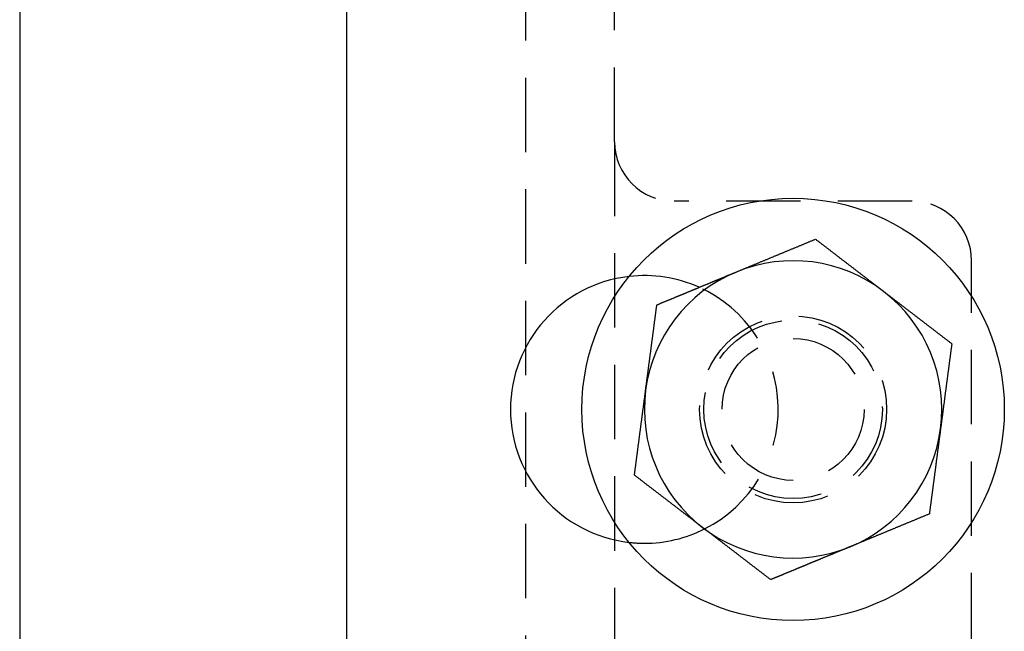
# Model space of a CAD drawing. Extents: x 0 to 1210, y -560 to 176.
# Drawn here: x 65 to 98, y -472 to -452 of the extents above; entities that cross this region are included whole.
import ezdxf

# ---------------------------------------------------------------- set-up
doc = ezdxf.new("R2010")
doc.units = 0
doc.header["$LTSCALE"] = 10
doc.linetypes.add('VERDECKT', pattern=[0.375, 0.25, -0.125])
doc.layers.get('0').update_dxf_attribs({"linetype": 'CONTINUOUS'})
doc.layers.add('STEMPEL', color=3, linetype='CONTINUOUS')

# ---------------------------------------------------------------- blocks, each defined once
blk = doc.blocks.new('A$C690377A0')
at = {"color": 3, "linetype": 'CONTINUOUS'}
for p, q in [((76, -139), (76, 139)), ((65, 125), (65, -125))]:
    blk.add_line(p, q, dxfattribs=at)
at = {"color": 1, "linetype": 'VERDECKT'}
for p, q in [((82, 124.9), (82, -124.9)), ((85, -106), (85, 106)), ((85, -106), (85, -124.9)), ((95, -108), (87, -108)), ((97, -123), (97, -110))]:
    blk.add_line(p, q, dxfattribs=at)
at = {"color": 3}
for points in [[(89.0866, -110.381, 0), (89.1076, -110.372, 0), (89.1287, -110.363, 0), (89.1497, -110.354, 0), (89.1708, -110.346, 0), (89.1918, -110.337, 0), (89.2128, -110.328, 0), (89.2339, -110.32, 0), (89.2549, -110.311, 0), (89.2759, -110.302, 0), (89.297, -110.293, 0), (89.318, -110.285, 0), (89.3391, -110.276, 0), (89.3601, -110.267, 0), (89.3811, -110.259, 0), (89.4022, -110.25, 0), (89.4232, -110.241, 0), (89.4442, -110.232, 0), (89.4653, -110.224, 0), (89.4863, -110.215, 0), (89.5073, -110.206, 0), (89.5283, -110.198, 0), (89.5494, -110.189, 0), (89.5704, -110.18, 0), (89.5914, -110.171, 0), (89.6124, -110.163, 0), (89.6335, -110.154, 0), (89.6545, -110.145, 0), (89.6755, -110.137, 0), (89.6965, -110.128, 0), (89.7176, -110.119, 0), (89.7386, -110.111, 0), (89.7596, -110.102, 0), (89.7806, -110.093, 0), (89.8016, -110.084, 0), (89.8227, -110.076, 0), (89.8437, -110.067, 0), (89.8647, -110.058, 0), (89.8857, -110.05, 0), (89.9067, -110.041, 0), (89.9277, -110.032, 0), (89.9488, -110.023, 0), (89.9698, -110.015, 0), (89.9908, -110.006, 0), (90.0118, -109.997, 0), (90.0328, -109.989, 0), (90.0538, -109.98, 0), (90.0748, -109.971, 0), (90.0958, -109.963, 0), (90.1168, -109.954, 0), (90.1379, -109.945, 0), (90.1589, -109.936, 0), (90.1799, -109.928, 0), (90.2009, -109.919, 0), (90.2219, -109.91, 0), (90.2429, -109.902, 0), (90.2639, -109.893, 0), (90.2849, -109.884, 0), (90.3059, -109.876, 0), (90.3269, -109.867, 0), (90.3479, -109.858, 0), (90.3689, -109.849, 0), (90.3899, -109.841, 0), (90.4109, -109.832, 0), (90.4319, -109.823, 0), (90.4529, -109.815, 0), (90.4739, -109.806, 0), (90.4949, -109.797, 0), (90.5159, -109.789, 0), (90.5369, -109.78, 0), (90.5579, -109.771, 0), (90.5789, -109.762, 0), (90.5999, -109.754, 0), (90.6209, -109.745, 0), (90.6418, -109.736, 0), (90.6628, -109.728, 0), (90.6838, -109.719, 0), (90.7048, -109.71, 0), (90.7258, -109.702, 0), (90.7468, -109.693, 0), (90.7678, -109.684, 0), (90.7888, -109.676, 0), (90.8098, -109.667, 0), (90.8307, -109.658, 0), (90.8517, -109.649, 0), (90.8727, -109.641, 0), (90.8937, -109.632, 0), (90.9147, -109.623, 0), (90.9357, -109.615, 0), (90.9567, -109.606, 0), (90.9776, -109.597, 0), (90.9986, -109.589, 0), (91.0196, -109.58, 0), (91.0406, -109.571, 0), (91.0616, -109.563, 0), (91.0825, -109.554, 0), (91.1035, -109.545, 0), (91.1245, -109.536, 0), (91.1455, -109.528, 0), (91.1665, -109.519, 0), (91.1874, -109.51, 0), (91.2084, -109.502, 0), (91.2294, -109.493, 0), (91.2504, -109.484, 0), (91.2713, -109.476, 0), (91.2923, -109.467, 0), (91.3133, -109.458, 0), (91.3343, -109.45, 0), (91.3552, -109.441, 0), (91.3762, -109.432, 0), (91.3972, -109.424, 0), (91.4181, -109.415, 0), (91.4391, -109.406, 0), (91.4601, -109.397, 0), (91.481, -109.389, 0), (91.502, -109.38, 0), (91.523, -109.371, 0), (91.5439, -109.363, 0), (91.5649, -109.354, 0), (91.5859, -109.345, 0), (91.6068, -109.337, 0), (91.6278, -109.328, 0), (91.6488, -109.319, 0), (91.6697, -109.311, 0), (91.6907, -109.302, 0), (91.7117, -109.293, 0), (91.7326, -109.285, 0), (91.7536, -109.276, 0)], [(91.7536, -109.276, 0), (91.7716, -109.29, 0), (91.7897, -109.304, 0), (91.8077, -109.317, 0), (91.8257, -109.331, 0), (91.8438, -109.345, 0), (91.8618, -109.359, 0), (91.8798, -109.373, 0), (91.8979, -109.387, 0), (91.9159, -109.4, 0), (91.9339, -109.414, 0), (91.952, -109.428, 0), (91.97, -109.442, 0), (91.988, -109.456, 0), (92.0061, -109.47, 0), (92.0241, -109.483, 0), (92.0421, -109.497, 0), (92.0602, -109.511, 0), (92.0782, -109.525, 0), (92.0962, -109.539, 0), (92.1143, -109.553, 0), (92.1323, -109.566, 0), (92.1503, -109.58, 0), (92.1684, -109.594, 0), (92.1864, -109.608, 0), (92.2044, -109.622, 0), (92.2225, -109.636, 0), (92.2405, -109.649, 0), (92.2585, -109.663, 0), (92.2766, -109.677, 0), (92.2946, -109.691, 0), (92.3126, -109.705, 0), (92.3307, -109.719, 0), (92.3487, -109.733, 0), (92.3667, -109.746, 0), (92.3848, -109.76, 0), (92.4028, -109.774, 0), (92.4208, -109.788, 0), (92.4389, -109.802, 0), (92.4569, -109.816, 0), (92.4749, -109.829, 0), (92.493, -109.843, 0), (92.511, -109.857, 0), (92.529, -109.871, 0), (92.5471, -109.885, 0), (92.5651, -109.899, 0), (92.5831, -109.912, 0), (92.6012, -109.926, 0), (92.6192, -109.94, 0), (92.6372, -109.954, 0), (92.6553, -109.968, 0), (92.6733, -109.982, 0), (92.6913, -109.995, 0), (92.7094, -110.009, 0), (92.7274, -110.023, 0), (92.7454, -110.037, 0), (92.7635, -110.051, 0), (92.7815, -110.065, 0), (92.7995, -110.078, 0), (92.8176, -110.092, 0), (92.8356, -110.106, 0), (92.8536, -110.12, 0), (92.8717, -110.134, 0), (92.8897, -110.148, 0), (92.9077, -110.161, 0), (92.9257, -110.175, 0), (92.9438, -110.189, 0), (92.9618, -110.203, 0), (92.9798, -110.217, 0), (92.9979, -110.231, 0), (93.0159, -110.245, 0), (93.0339, -110.258, 0), (93.052, -110.272, 0), (93.07, -110.286, 0), (93.088, -110.3, 0), (93.1061, -110.314, 0), (93.1241, -110.328, 0), (93.1421, -110.341, 0), (93.1602, -110.355, 0), (93.1782, -110.369, 0), (93.1962, -110.383, 0), (93.2143, -110.397, 0), (93.2323, -110.411, 0), (93.2503, -110.424, 0), (93.2684, -110.438, 0), (93.2864, -110.452, 0), (93.3044, -110.466, 0), (93.3225, -110.48, 0), (93.3405, -110.494, 0), (93.3585, -110.507, 0), (93.3766, -110.521, 0), (93.3946, -110.535, 0), (93.4126, -110.549, 0), (93.4307, -110.563, 0), (93.4487, -110.577, 0), (93.4667, -110.59, 0), (93.4848, -110.604, 0), (93.5028, -110.618, 0), (93.5208, -110.632, 0), (93.5389, -110.646, 0), (93.5569, -110.66, 0), (93.5749, -110.673, 0), (93.593, -110.687, 0), (93.611, -110.701, 0), (93.629, -110.715, 0), (93.6471, -110.729, 0), (93.6651, -110.743, 0), (93.6831, -110.756, 0), (93.7012, -110.77, 0), (93.7192, -110.784, 0), (93.7372, -110.798, 0), (93.7553, -110.812, 0), (93.7733, -110.826, 0), (93.7913, -110.84, 0), (93.8094, -110.853, 0), (93.8274, -110.867, 0), (93.8454, -110.881, 0), (93.8635, -110.895, 0), (93.8815, -110.909, 0), (93.8995, -110.923, 0), (93.9176, -110.936, 0), (93.9356, -110.95, 0), (93.9536, -110.964, 0), (93.9717, -110.978, 0), (93.9897, -110.992, 0), (94.0077, -111.006, 0), (94.0258, -111.019, 0), (94.0438, -111.033, 0)], [(86.4196, -111.485, 0), (86.4335, -111.48, 0), (86.4474, -111.474, 0), (86.4613, -111.468, 0), (86.4753, -111.462, 0), (86.4892, -111.456, 0), (86.5031, -111.451, 0), (86.5171, -111.445, 0), (86.531, -111.439, 0), (86.5449, -111.433, 0), (86.5589, -111.428, 0), (86.5728, -111.422, 0), (86.5867, -111.416, 0), (86.6007, -111.41, 0), (86.6146, -111.405, 0), (86.6286, -111.399, 0), (86.6425, -111.393, 0), (86.6565, -111.387, 0), (86.6704, -111.381, 0), (86.6844, -111.376, 0), (86.6983, -111.37, 0), (86.7123, -111.364, 0), (86.7262, -111.358, 0), (86.7402, -111.353, 0), (86.7541, -111.347, 0), (86.7681, -111.341, 0), (86.782, -111.335, 0), (86.796, -111.329, 0), (86.81, -111.324, 0), (86.8239, -111.318, 0), (86.8379, -111.312, 0), (86.8518, -111.306, 0), (86.8658, -111.3, 0), (86.8798, -111.295, 0), (86.8937, -111.289, 0), (86.9077, -111.283, 0), (86.9217, -111.277, 0), (86.9356, -111.272, 0), (86.9496, -111.266, 0), (86.9636, -111.26, 0), (86.9776, -111.254, 0), (86.9915, -111.248, 0), (87.0055, -111.243, 0), (87.0195, -111.237, 0), (87.0334, -111.231, 0), (87.0474, -111.225, 0), (87.0614, -111.219, 0), (87.0754, -111.214, 0), (87.0894, -111.208, 0), (87.1033, -111.202, 0), (87.1173, -111.196, 0), (87.1313, -111.191, 0), (87.1453, -111.185, 0), (87.1592, -111.179, 0), (87.1732, -111.173, 0), (87.1872, -111.167, 0), (87.2012, -111.162, 0), (87.2152, -111.156, 0), (87.2291, -111.15, 0), (87.2431, -111.144, 0), (87.2571, -111.138, 0), (87.2711, -111.133, 0), (87.2851, -111.127, 0), (87.2991, -111.121, 0), (87.313, -111.115, 0), (87.327, -111.109, 0), (87.341, -111.104, 0), (87.355, -111.098, 0), (87.369, -111.092, 0), (87.383, -111.086, 0), (87.3969, -111.08, 0), (87.4109, -111.075, 0), (87.4249, -111.069, 0), (87.4389, -111.063, 0), (87.4529, -111.057, 0), (87.4669, -111.052, 0), (87.4808, -111.046, 0), (87.4948, -111.04, 0), (87.5088, -111.034, 0), (87.5228, -111.028, 0), (87.5368, -111.023, 0), (87.5507, -111.017, 0), (87.5647, -111.011, 0), (87.5787, -111.005, 0), (87.5927, -110.999, 0), (87.6067, -110.994, 0), (87.6207, -110.988, 0), (87.6346, -110.982, 0), (87.6486, -110.976, 0), (87.6626, -110.97, 0), (87.6766, -110.965, 0), (87.6905, -110.959, 0), (87.7045, -110.953, 0), (87.7185, -110.947, 0), (87.7325, -110.941, 0), (87.7465, -110.936, 0), (87.7604, -110.93, 0), (87.7744, -110.924, 0), (87.7884, -110.918, 0), (87.8023, -110.913, 0), (87.8163, -110.907, 0), (87.8303, -110.901, 0), (87.8443, -110.895, 0), (87.8582, -110.889, 0), (87.8722, -110.884, 0), (87.8862, -110.878, 0), (87.9002, -110.872, 0), (87.9141, -110.866, 0), (87.9281, -110.86, 0), (87.9421, -110.855, 0), (87.956, -110.849, 0), (87.97, -110.843, 0), (87.984, -110.837, 0), (87.9979, -110.832, 0), (88.0119, -110.826, 0), (88.0259, -110.82, 0), (88.0399, -110.814, 0), (88.0538, -110.808, 0), (88.0678, -110.803, 0), (88.0818, -110.797, 0), (88.0957, -110.791, 0), (88.1097, -110.785, 0), (88.1237, -110.779, 0), (88.1376, -110.774, 0), (88.1516, -110.768, 0), (88.1656, -110.762, 0), (88.1795, -110.756, 0), (88.1935, -110.751, 0), (88.2075, -110.745, 0), (88.2214, -110.739, 0), (88.2354, -110.733, 0), (88.2493, -110.727, 0), (88.2633, -110.722, 0), (88.2773, -110.716, 0), (88.2912, -110.71, 0), (88.3052, -110.704, 0), (88.3192, -110.698, 0), (88.3331, -110.693, 0), (88.3471, -110.687, 0), (88.361, -110.681, 0), (88.375, -110.675, 0), (88.389, -110.67, 0), (88.4029, -110.664, 0), (88.4169, -110.658, 0), (88.4308, -110.652, 0), (88.4448, -110.646, 0), (88.4588, -110.641, 0), (88.4727, -110.635, 0), (88.4867, -110.629, 0), (88.5006, -110.623, 0), (88.5146, -110.618, 0), (88.5286, -110.612, 0), (88.5425, -110.606, 0), (88.5565, -110.6, 0), (88.5704, -110.594, 0), (88.5844, -110.589, 0), (88.5983, -110.583, 0), (88.6123, -110.577, 0), (88.6262, -110.571, 0), (88.6402, -110.565, 0), (88.6542, -110.56, 0), (88.6681, -110.554, 0), (88.6821, -110.548, 0), (88.696, -110.542, 0), (88.71, -110.537, 0), (88.7239, -110.531, 0), (88.7379, -110.525, 0), (88.7518, -110.519, 0), (88.7658, -110.513, 0), (88.7797, -110.508, 0), (88.7937, -110.502, 0), (88.8076, -110.496, 0), (88.8216, -110.49, 0), (88.8355, -110.485, 0), (88.8495, -110.479, 0), (88.8634, -110.473, 0), (88.8774, -110.467, 0), (88.8913, -110.461, 0), (88.9053, -110.456, 0), (88.9192, -110.45, 0), (88.9332, -110.444, 0), (88.9471, -110.438, 0), (88.9611, -110.433, 0), (88.975, -110.427, 0), (88.989, -110.421, 0), (89.0029, -110.415, 0), (89.0169, -110.409, 0), (89.0308, -110.404, 0), (89.0447, -110.398, 0), (89.0587, -110.392, 0), (89.0726, -110.386, 0), (89.0866, -110.381, 0)], [(94.0438, -111.033, 0), (94.0618, -111.047, 0), (94.0799, -111.061, 0), (94.0979, -111.075, 0), (94.1159, -111.089, 0), (94.134, -111.102, 0), (94.152, -111.116, 0), (94.17, -111.13, 0), (94.1881, -111.144, 0), (94.2061, -111.158, 0), (94.2241, -111.172, 0), (94.2422, -111.185, 0), (94.2602, -111.199, 0), (94.2782, -111.213, 0), (94.2963, -111.227, 0), (94.3143, -111.241, 0), (94.3323, -111.255, 0), (94.3504, -111.268, 0), (94.3684, -111.282, 0), (94.3864, -111.296, 0), (94.4045, -111.31, 0), (94.4225, -111.324, 0), (94.4405, -111.338, 0), (94.4586, -111.351, 0), (94.4766, -111.365, 0), (94.4946, -111.379, 0), (94.5127, -111.393, 0), (94.5307, -111.407, 0), (94.5487, -111.421, 0), (94.5668, -111.435, 0), (94.5848, -111.448, 0), (94.6028, -111.462, 0), (94.6209, -111.476, 0), (94.6389, -111.49, 0), (94.6569, -111.504, 0), (94.675, -111.518, 0), (94.693, -111.531, 0), (94.711, -111.545, 0), (94.7291, -111.559, 0), (94.7471, -111.573, 0), (94.7651, -111.587, 0), (94.7832, -111.601, 0), (94.8012, -111.614, 0), (94.8192, -111.628, 0), (94.8373, -111.642, 0), (94.8553, -111.656, 0), (94.8733, -111.67, 0), (94.8914, -111.684, 0), (94.9094, -111.697, 0), (94.9274, -111.711, 0), (94.9455, -111.725, 0), (94.9635, -111.739, 0), (94.9815, -111.753, 0), (94.9996, -111.767, 0), (95.0176, -111.78, 0), (95.0356, -111.794, 0), (95.0537, -111.808, 0), (95.0717, -111.822, 0), (95.0897, -111.836, 0), (95.1078, -111.85, 0), (95.1258, -111.863, 0), (95.1438, -111.877, 0), (95.1619, -111.891, 0), (95.1799, -111.905, 0), (95.1979, -111.919, 0), (95.216, -111.933, 0), (95.234, -111.946, 0), (95.252, -111.96, 0), (95.2701, -111.974, 0), (95.2881, -111.988, 0), (95.3061, -112.002, 0), (95.3242, -112.016, 0), (95.3422, -112.03, 0), (95.3602, -112.043, 0), (95.3783, -112.057, 0), (95.3963, -112.071, 0), (95.4143, -112.085, 0), (95.4324, -112.099, 0), (95.4504, -112.113, 0), (95.4684, -112.126, 0), (95.4865, -112.14, 0), (95.5045, -112.154, 0), (95.5225, -112.168, 0), (95.5406, -112.182, 0), (95.5586, -112.196, 0), (95.5766, -112.209, 0), (95.5947, -112.223, 0), (95.6127, -112.237, 0), (95.6307, -112.251, 0), (95.6488, -112.265, 0), (95.6668, -112.279, 0), (95.6848, -112.292, 0), (95.7029, -112.306, 0), (95.7209, -112.32, 0), (95.7389, -112.334, 0), (95.757, -112.348, 0), (95.775, -112.362, 0), (95.793, -112.375, 0), (95.8111, -112.389, 0), (95.8291, -112.403, 0), (95.8471, -112.417, 0), (95.8652, -112.431, 0), (95.8832, -112.445, 0), (95.9012, -112.458, 0), (95.9193, -112.472, 0), (95.9373, -112.486, 0), (95.9553, -112.5, 0), (95.9734, -112.514, 0), (95.9914, -112.528, 0), (96.0094, -112.542, 0), (96.0275, -112.555, 0), (96.0455, -112.569, 0), (96.0635, -112.583, 0), (96.0816, -112.597, 0), (96.0996, -112.611, 0), (96.1176, -112.625, 0), (96.1357, -112.638, 0), (96.1537, -112.652, 0), (96.1717, -112.666, 0), (96.1898, -112.68, 0), (96.2078, -112.694, 0), (96.2258, -112.708, 0), (96.2439, -112.721, 0), (96.2619, -112.735, 0), (96.2799, -112.749, 0), (96.298, -112.763, 0), (96.316, -112.777, 0), (96.334, -112.791, 0)], [(86.0428, -114.347, 0), (86.0457, -114.325, 0), (86.0487, -114.302, 0), (86.0517, -114.28, 0), (86.0546, -114.257, 0), (86.0576, -114.235, 0), (86.0606, -114.212, 0), (86.0635, -114.19, 0), (86.0665, -114.167, 0), (86.0695, -114.145, 0), (86.0724, -114.122, 0), (86.0754, -114.099, 0), (86.0784, -114.077, 0), (86.0813, -114.054, 0), (86.0843, -114.032, 0), (86.0873, -114.009, 0), (86.0902, -113.987, 0), (86.0932, -113.964, 0), (86.0962, -113.942, 0), (86.0991, -113.919, 0), (86.1021, -113.897, 0), (86.1051, -113.874, 0), (86.108, -113.852, 0), (86.111, -113.829, 0), (86.114, -113.807, 0), (86.1169, -113.784, 0), (86.1199, -113.761, 0), (86.1229, -113.739, 0), (86.1258, -113.716, 0), (86.1288, -113.694, 0), (86.1318, -113.671, 0), (86.1347, -113.649, 0), (86.1377, -113.626, 0), (86.1407, -113.604, 0), (86.1437, -113.581, 0), (86.1466, -113.559, 0), (86.1496, -113.536, 0), (86.1526, -113.514, 0), (86.1555, -113.491, 0), (86.1585, -113.468, 0), (86.1615, -113.446, 0), (86.1644, -113.423, 0), (86.1674, -113.401, 0), (86.1704, -113.378, 0), (86.1733, -113.356, 0), (86.1763, -113.333, 0), (86.1793, -113.311, 0), (86.1822, -113.288, 0), (86.1852, -113.266, 0), (86.1882, -113.243, 0), (86.1911, -113.221, 0), (86.1941, -113.198, 0), (86.1971, -113.176, 0), (86.2, -113.153, 0), (86.203, -113.13, 0), (86.206, -113.108, 0), (86.2089, -113.085, 0), (86.2119, -113.063, 0), (86.2149, -113.04, 0), (86.2178, -113.018, 0), (86.2208, -112.995, 0), (86.2238, -112.973, 0), (86.2267, -112.95, 0), (86.2297, -112.928, 0), (86.2327, -112.905, 0), (86.2356, -112.883, 0), (86.2386, -112.86, 0), (86.2416, -112.837, 0), (86.2445, -112.815, 0), (86.2475, -112.792, 0), (86.2505, -112.77, 0), (86.2534, -112.747, 0), (86.2564, -112.725, 0), (86.2594, -112.702, 0), (86.2623, -112.68, 0), (86.2653, -112.657, 0), (86.2683, -112.635, 0), (86.2712, -112.612, 0), (86.2742, -112.59, 0), (86.2772, -112.567, 0), (86.2801, -112.544, 0), (86.2831, -112.522, 0), (86.2861, -112.499, 0), (86.289, -112.477, 0), (86.292, -112.454, 0), (86.295, -112.432, 0), (86.2979, -112.409, 0), (86.3009, -112.387, 0), (86.3039, -112.364, 0), (86.3068, -112.342, 0), (86.3098, -112.319, 0), (86.3128, -112.297, 0), (86.3157, -112.274, 0), (86.3187, -112.252, 0), (86.3217, -112.229, 0), (86.3246, -112.206, 0), (86.3276, -112.184, 0), (86.3306, -112.161, 0), (86.3335, -112.139, 0), (86.3365, -112.116, 0), (86.3395, -112.094, 0), (86.3424, -112.071, 0), (86.3454, -112.049, 0), (86.3484, -112.026, 0), (86.3513, -112.004, 0), (86.3543, -111.981, 0), (86.3573, -111.959, 0), (86.3602, -111.936, 0), (86.3632, -111.913, 0), (86.3662, -111.891, 0), (86.3691, -111.868, 0), (86.3721, -111.846, 0), (86.3751, -111.823, 0), (86.378, -111.801, 0), (86.381, -111.778, 0), (86.384, -111.756, 0), (86.3869, -111.733, 0), (86.3899, -111.711, 0), (86.3929, -111.688, 0), (86.3958, -111.666, 0), (86.3988, -111.643, 0), (86.4018, -111.621, 0), (86.4047, -111.598, 0), (86.4077, -111.575, 0), (86.4107, -111.553, 0), (86.4136, -111.53, 0), (86.4166, -111.508, 0), (86.4196, -111.485, 0)], [(96.334, -112.791, 0), (96.3311, -112.813, 0), (96.3281, -112.836, 0), (96.3251, -112.858, 0), (96.3222, -112.881, 0), (96.3192, -112.903, 0), (96.3162, -112.926, 0), (96.3133, -112.948, 0), (96.3103, -112.971, 0), (96.3073, -112.993, 0), (96.3044, -113.016, 0), (96.3014, -113.038, 0), (96.2984, -113.061, 0), (96.2955, -113.084, 0), (96.2925, -113.106, 0), (96.2895, -113.129, 0), (96.2866, -113.151, 0), (96.2836, -113.174, 0), (96.2806, -113.196, 0), (96.2776, -113.219, 0), (96.2747, -113.241, 0), (96.2717, -113.264, 0), (96.2687, -113.286, 0), (96.2658, -113.309, 0), (96.2628, -113.331, 0), (96.2598, -113.354, 0), (96.2569, -113.377, 0), (96.2539, -113.399, 0), (96.2509, -113.422, 0), (96.248, -113.444, 0), (96.245, -113.467, 0), (96.242, -113.489, 0), (96.2391, -113.512, 0), (96.2361, -113.534, 0), (96.2331, -113.557, 0), (96.2302, -113.579, 0), (96.2272, -113.602, 0), (96.2242, -113.624, 0), (96.2213, -113.647, 0), (96.2183, -113.669, 0), (96.2153, -113.692, 0), (96.2124, -113.715, 0), (96.2094, -113.737, 0), (96.2064, -113.76, 0), (96.2035, -113.782, 0), (96.2005, -113.805, 0), (96.1975, -113.827, 0), (96.1946, -113.85, 0), (96.1916, -113.872, 0), (96.1886, -113.895, 0), (96.1857, -113.917, 0), (96.1827, -113.94, 0), (96.1797, -113.962, 0), (96.1768, -113.985, 0), (96.1738, -114.008, 0), (96.1708, -114.03, 0), (96.1679, -114.053, 0), (96.1649, -114.075, 0), (96.1619, -114.098, 0), (96.159, -114.12, 0), (96.156, -114.143, 0), (96.153, -114.165, 0), (96.1501, -114.188, 0), (96.1471, -114.21, 0), (96.1441, -114.233, 0), (96.1412, -114.255, 0), (96.1382, -114.278, 0), (96.1352, -114.3, 0), (96.1323, -114.323, 0), (96.1293, -114.346, 0), (96.1263, -114.368, 0), (96.1234, -114.391, 0), (96.1204, -114.413, 0), (96.1174, -114.436, 0), (96.1145, -114.458, 0), (96.1115, -114.481, 0), (96.1085, -114.503, 0), (96.1056, -114.526, 0), (96.1026, -114.548, 0), (96.0996, -114.571, 0), (96.0967, -114.593, 0), (96.0937, -114.616, 0), (96.0907, -114.639, 0), (96.0878, -114.661, 0), (96.0848, -114.684, 0), (96.0818, -114.706, 0), (96.0789, -114.729, 0), (96.0759, -114.751, 0), (96.0729, -114.774, 0), (96.07, -114.796, 0), (96.067, -114.819, 0), (96.064, -114.841, 0), (96.0611, -114.864, 0), (96.0581, -114.886, 0), (96.0551, -114.909, 0), (96.0522, -114.931, 0), (96.0492, -114.954, 0), (96.0462, -114.977, 0), (96.0433, -114.999, 0), (96.0403, -115.022, 0), (96.0373, -115.044, 0), (96.0344, -115.067, 0), (96.0314, -115.089, 0), (96.0284, -115.112, 0), (96.0255, -115.134, 0), (96.0225, -115.157, 0), (96.0195, -115.179, 0), (96.0166, -115.202, 0), (96.0136, -115.224, 0), (96.0106, -115.247, 0), (96.0077, -115.27, 0), (96.0047, -115.292, 0), (96.0017, -115.315, 0), (95.9988, -115.337, 0), (95.9958, -115.36, 0), (95.9928, -115.382, 0), (95.9899, -115.405, 0), (95.9869, -115.427, 0), (95.9839, -115.45, 0), (95.981, -115.472, 0), (95.978, -115.495, 0), (95.975, -115.517, 0), (95.9721, -115.54, 0), (95.9691, -115.562, 0), (95.9661, -115.585, 0), (95.9632, -115.608, 0), (95.9602, -115.63, 0), (95.9572, -115.653, 0)], [(85.666, -117.209, 0), (85.6689, -117.187, 0), (85.6719, -117.164, 0), (85.6749, -117.142, 0), (85.6778, -117.119, 0), (85.6808, -117.097, 0), (85.6838, -117.074, 0), (85.6867, -117.052, 0), (85.6897, -117.029, 0), (85.6927, -117.007, 0), (85.6956, -116.984, 0), (85.6986, -116.962, 0), (85.7016, -116.939, 0), (85.7045, -116.916, 0), (85.7075, -116.894, 0), (85.7105, -116.871, 0), (85.7134, -116.849, 0), (85.7164, -116.826, 0), (85.7194, -116.804, 0), (85.7224, -116.781, 0), (85.7253, -116.759, 0), (85.7283, -116.736, 0), (85.7313, -116.714, 0), (85.7342, -116.691, 0), (85.7372, -116.669, 0), (85.7402, -116.646, 0), (85.7431, -116.623, 0), (85.7461, -116.601, 0), (85.7491, -116.578, 0), (85.752, -116.556, 0), (85.755, -116.533, 0), (85.758, -116.511, 0), (85.7609, -116.488, 0), (85.7639, -116.466, 0), (85.7669, -116.443, 0), (85.7698, -116.421, 0), (85.7728, -116.398, 0), (85.7758, -116.376, 0), (85.7787, -116.353, 0), (85.7817, -116.331, 0), (85.7847, -116.308, 0), (85.7876, -116.285, 0), (85.7906, -116.263, 0), (85.7936, -116.24, 0), (85.7965, -116.218, 0), (85.7995, -116.195, 0), (85.8025, -116.173, 0), (85.8054, -116.15, 0), (85.8084, -116.128, 0), (85.8114, -116.105, 0), (85.8143, -116.083, 0), (85.8173, -116.06, 0), (85.8203, -116.038, 0), (85.8232, -116.015, 0), (85.8262, -115.992, 0), (85.8292, -115.97, 0), (85.8321, -115.947, 0), (85.8351, -115.925, 0), (85.8381, -115.902, 0), (85.841, -115.88, 0), (85.844, -115.857, 0), (85.847, -115.835, 0), (85.8499, -115.812, 0), (85.8529, -115.79, 0), (85.8559, -115.767, 0), (85.8588, -115.745, 0), (85.8618, -115.722, 0), (85.8648, -115.7, 0), (85.8677, -115.677, 0), (85.8707, -115.654, 0), (85.8737, -115.632, 0), (85.8766, -115.609, 0), (85.8796, -115.587, 0), (85.8826, -115.564, 0), (85.8855, -115.542, 0), (85.8885, -115.519, 0), (85.8915, -115.497, 0), (85.8944, -115.474, 0), (85.8974, -115.452, 0), (85.9004, -115.429, 0), (85.9033, -115.407, 0), (85.9063, -115.384, 0), (85.9093, -115.361, 0), (85.9122, -115.339, 0), (85.9152, -115.316, 0), (85.9182, -115.294, 0), (85.9211, -115.271, 0), (85.9241, -115.249, 0), (85.9271, -115.226, 0), (85.93, -115.204, 0), (85.933, -115.181, 0), (85.936, -115.159, 0), (85.9389, -115.136, 0), (85.9419, -115.114, 0), (85.9449, -115.091, 0), (85.9478, -115.069, 0), (85.9508, -115.046, 0), (85.9538, -115.023, 0), (85.9567, -115.001, 0), (85.9597, -114.978, 0), (85.9627, -114.956, 0), (85.9656, -114.933, 0), (85.9686, -114.911, 0), (85.9716, -114.888, 0), (85.9745, -114.866, 0), (85.9775, -114.843, 0), (85.9805, -114.821, 0), (85.9834, -114.798, 0), (85.9864, -114.776, 0), (85.9894, -114.753, 0), (85.9923, -114.73, 0), (85.9953, -114.708, 0), (85.9983, -114.685, 0), (86.0012, -114.663, 0), (86.0042, -114.64, 0), (86.0072, -114.618, 0), (86.0101, -114.595, 0), (86.0131, -114.573, 0), (86.0161, -114.55, 0), (86.019, -114.528, 0), (86.022, -114.505, 0), (86.025, -114.483, 0), (86.0279, -114.46, 0), (86.0309, -114.438, 0), (86.0339, -114.415, 0), (86.0368, -114.392, 0), (86.0398, -114.37, 0), (86.0428, -114.347, 0)], [(95.9572, -115.653, 0), (95.9543, -115.675, 0), (95.9513, -115.698, 0), (95.9483, -115.72, 0), (95.9454, -115.743, 0), (95.9424, -115.765, 0), (95.9394, -115.788, 0), (95.9365, -115.81, 0), (95.9335, -115.833, 0), (95.9305, -115.855, 0), (95.9276, -115.878, 0), (95.9246, -115.901, 0), (95.9216, -115.923, 0), (95.9187, -115.946, 0), (95.9157, -115.968, 0), (95.9127, -115.991, 0), (95.9098, -116.013, 0), (95.9068, -116.036, 0), (95.9038, -116.058, 0), (95.9009, -116.081, 0), (95.8979, -116.103, 0), (95.8949, -116.126, 0), (95.892, -116.148, 0), (95.889, -116.171, 0), (95.886, -116.193, 0), (95.8831, -116.216, 0), (95.8801, -116.239, 0), (95.8771, -116.261, 0), (95.8742, -116.284, 0), (95.8712, -116.306, 0), (95.8682, -116.329, 0), (95.8653, -116.351, 0), (95.8623, -116.374, 0), (95.8593, -116.396, 0), (95.8563, -116.419, 0), (95.8534, -116.441, 0), (95.8504, -116.464, 0), (95.8474, -116.486, 0), (95.8445, -116.509, 0), (95.8415, -116.532, 0), (95.8385, -116.554, 0), (95.8356, -116.577, 0), (95.8326, -116.599, 0), (95.8296, -116.622, 0), (95.8267, -116.644, 0), (95.8237, -116.667, 0), (95.8207, -116.689, 0), (95.8178, -116.712, 0), (95.8148, -116.734, 0), (95.8118, -116.757, 0), (95.8089, -116.779, 0), (95.8059, -116.802, 0), (95.8029, -116.824, 0), (95.8, -116.847, 0), (95.797, -116.87, 0), (95.794, -116.892, 0), (95.7911, -116.915, 0), (95.7881, -116.937, 0), (95.7851, -116.96, 0), (95.7822, -116.982, 0), (95.7792, -117.005, 0), (95.7762, -117.027, 0), (95.7733, -117.05, 0), (95.7703, -117.072, 0), (95.7673, -117.095, 0), (95.7644, -117.117, 0), (95.7614, -117.14, 0), (95.7584, -117.163, 0), (95.7555, -117.185, 0), (95.7525, -117.208, 0), (95.7495, -117.23, 0), (95.7466, -117.253, 0), (95.7436, -117.275, 0), (95.7406, -117.298, 0), (95.7377, -117.32, 0), (95.7347, -117.343, 0), (95.7317, -117.365, 0), (95.7288, -117.388, 0), (95.7258, -117.41, 0), (95.7228, -117.433, 0), (95.7199, -117.456, 0), (95.7169, -117.478, 0), (95.7139, -117.501, 0), (95.711, -117.523, 0), (95.708, -117.546, 0), (95.705, -117.568, 0), (95.7021, -117.591, 0), (95.6991, -117.613, 0), (95.6961, -117.636, 0), (95.6932, -117.658, 0), (95.6902, -117.681, 0), (95.6872, -117.703, 0), (95.6843, -117.726, 0), (95.6813, -117.748, 0), (95.6783, -117.771, 0), (95.6754, -117.794, 0), (95.6724, -117.816, 0), (95.6694, -117.839, 0), (95.6665, -117.861, 0), (95.6635, -117.884, 0), (95.6605, -117.906, 0), (95.6576, -117.929, 0), (95.6546, -117.951, 0), (95.6516, -117.974, 0), (95.6487, -117.996, 0), (95.6457, -118.019, 0), (95.6427, -118.041, 0), (95.6398, -118.064, 0), (95.6368, -118.087, 0), (95.6338, -118.109, 0), (95.6309, -118.132, 0), (95.6279, -118.154, 0), (95.6249, -118.177, 0), (95.622, -118.199, 0), (95.619, -118.222, 0), (95.616, -118.244, 0), (95.6131, -118.267, 0), (95.6101, -118.289, 0), (95.6071, -118.312, 0), (95.6042, -118.334, 0), (95.6012, -118.357, 0), (95.5982, -118.379, 0), (95.5953, -118.402, 0), (95.5923, -118.425, 0), (95.5893, -118.447, 0), (95.5864, -118.47, 0), (95.5834, -118.492, 0), (95.5804, -118.515, 0)], [(87.9562, -118.967, 0), (87.9382, -118.953, 0), (87.9201, -118.939, 0), (87.9021, -118.925, 0), (87.8841, -118.911, 0), (87.866, -118.898, 0), (87.848, -118.884, 0), (87.83, -118.87, 0), (87.8119, -118.856, 0), (87.7939, -118.842, 0), (87.7759, -118.828, 0), (87.7578, -118.815, 0), (87.7398, -118.801, 0), (87.7218, -118.787, 0), (87.7037, -118.773, 0), (87.6857, -118.759, 0), (87.6677, -118.745, 0), (87.6496, -118.732, 0), (87.6316, -118.718, 0), (87.6136, -118.704, 0), (87.5955, -118.69, 0), (87.5775, -118.676, 0), (87.5595, -118.662, 0), (87.5414, -118.649, 0), (87.5234, -118.635, 0), (87.5054, -118.621, 0), (87.4873, -118.607, 0), (87.4693, -118.593, 0), (87.4513, -118.579, 0), (87.4332, -118.565, 0), (87.4152, -118.552, 0), (87.3972, -118.538, 0), (87.3791, -118.524, 0), (87.3611, -118.51, 0), (87.3431, -118.496, 0), (87.325, -118.482, 0), (87.307, -118.469, 0), (87.289, -118.455, 0), (87.2709, -118.441, 0), (87.2529, -118.427, 0), (87.2349, -118.413, 0), (87.2168, -118.399, 0), (87.1988, -118.386, 0), (87.1808, -118.372, 0), (87.1627, -118.358, 0), (87.1447, -118.344, 0), (87.1267, -118.33, 0), (87.1086, -118.316, 0), (87.0906, -118.303, 0), (87.0726, -118.289, 0), (87.0545, -118.275, 0), (87.0365, -118.261, 0), (87.0185, -118.247, 0), (87.0004, -118.233, 0), (86.9824, -118.22, 0), (86.9644, -118.206, 0), (86.9463, -118.192, 0), (86.9283, -118.178, 0), (86.9103, -118.164, 0), (86.8922, -118.15, 0), (86.8742, -118.137, 0), (86.8562, -118.123, 0), (86.8381, -118.109, 0), (86.8201, -118.095, 0), (86.8021, -118.081, 0), (86.784, -118.067, 0), (86.766, -118.054, 0), (86.748, -118.04, 0), (86.7299, -118.026, 0), (86.7119, -118.012, 0), (86.6939, -117.998, 0), (86.6758, -117.984, 0), (86.6578, -117.97, 0), (86.6398, -117.957, 0), (86.6217, -117.943, 0), (86.6037, -117.929, 0), (86.5857, -117.915, 0), (86.5676, -117.901, 0), (86.5496, -117.887, 0), (86.5316, -117.874, 0), (86.5135, -117.86, 0), (86.4955, -117.846, 0), (86.4775, -117.832, 0), (86.4594, -117.818, 0), (86.4414, -117.804, 0), (86.4234, -117.791, 0), (86.4053, -117.777, 0), (86.3873, -117.763, 0), (86.3693, -117.749, 0), (86.3512, -117.735, 0), (86.3332, -117.721, 0), (86.3152, -117.708, 0), (86.2971, -117.694, 0), (86.2791, -117.68, 0), (86.2611, -117.666, 0), (86.243, -117.652, 0), (86.225, -117.638, 0), (86.207, -117.625, 0), (86.1889, -117.611, 0), (86.1709, -117.597, 0), (86.1529, -117.583, 0), (86.1348, -117.569, 0), (86.1168, -117.555, 0), (86.0988, -117.542, 0), (86.0807, -117.528, 0), (86.0627, -117.514, 0), (86.0447, -117.5, 0), (86.0266, -117.486, 0), (86.0086, -117.472, 0), (85.9906, -117.458, 0), (85.9725, -117.445, 0), (85.9545, -117.431, 0), (85.9365, -117.417, 0), (85.9184, -117.403, 0), (85.9004, -117.389, 0), (85.8824, -117.375, 0), (85.8643, -117.362, 0), (85.8463, -117.348, 0), (85.8283, -117.334, 0), (85.8102, -117.32, 0), (85.7922, -117.306, 0), (85.7742, -117.292, 0), (85.7561, -117.279, 0), (85.7381, -117.265, 0), (85.7201, -117.251, 0), (85.702, -117.237, 0), (85.684, -117.223, 0), (85.666, -117.209, 0)], [(95.5804, -118.515, 0), (95.5595, -118.523, 0), (95.5385, -118.532, 0), (95.5175, -118.541, 0), (95.4966, -118.549, 0), (95.4756, -118.558, 0), (95.4546, -118.567, 0), (95.4337, -118.575, 0), (95.4127, -118.584, 0), (95.3917, -118.593, 0), (95.3708, -118.602, 0), (95.3498, -118.61, 0), (95.3288, -118.619, 0), (95.3079, -118.628, 0), (95.2869, -118.636, 0), (95.2659, -118.645, 0), (95.245, -118.654, 0), (95.224, -118.662, 0), (95.203, -118.671, 0), (95.1821, -118.68, 0), (95.1611, -118.688, 0), (95.1401, -118.697, 0), (95.1191, -118.706, 0), (95.0982, -118.714, 0), (95.0772, -118.723, 0), (95.0562, -118.732, 0), (95.0352, -118.741, 0), (95.0143, -118.749, 0), (94.9933, -118.758, 0), (94.9723, -118.767, 0), (94.9513, -118.775, 0), (94.9304, -118.784, 0), (94.9094, -118.793, 0), (94.8884, -118.801, 0), (94.8674, -118.81, 0), (94.8464, -118.819, 0), (94.8255, -118.827, 0), (94.8045, -118.836, 0), (94.7835, -118.845, 0), (94.7625, -118.853, 0), (94.7415, -118.862, 0), (94.7205, -118.871, 0), (94.6996, -118.88, 0), (94.6786, -118.888, 0), (94.6576, -118.897, 0), (94.6366, -118.906, 0), (94.6156, -118.914, 0), (94.5946, -118.923, 0), (94.5736, -118.932, 0), (94.5526, -118.94, 0), (94.5317, -118.949, 0), (94.5107, -118.958, 0), (94.4897, -118.966, 0), (94.4687, -118.975, 0), (94.4477, -118.984, 0), (94.4267, -118.993, 0), (94.4057, -119.001, 0), (94.3847, -119.01, 0), (94.3637, -119.019, 0), (94.3427, -119.027, 0), (94.3217, -119.036, 0), (94.3007, -119.045, 0), (94.2797, -119.053, 0), (94.2587, -119.062, 0), (94.2377, -119.071, 0), (94.2167, -119.08, 0), (94.1957, -119.088, 0), (94.1747, -119.097, 0), (94.1537, -119.106, 0), (94.1327, -119.114, 0), (94.1117, -119.123, 0), (94.0907, -119.132, 0), (94.0697, -119.14, 0), (94.0487, -119.149, 0), (94.0277, -119.158, 0), (94.0067, -119.167, 0), (93.9857, -119.175, 0), (93.9647, -119.184, 0), (93.9437, -119.193, 0), (93.9227, -119.201, 0), (93.9017, -119.21, 0), (93.8807, -119.219, 0), (93.8596, -119.227, 0), (93.8386, -119.236, 0), (93.8176, -119.245, 0), (93.7966, -119.254, 0), (93.7756, -119.262, 0), (93.7546, -119.271, 0), (93.7336, -119.28, 0), (93.7125, -119.288, 0), (93.6915, -119.297, 0), (93.6705, -119.306, 0), (93.6495, -119.315, 0), (93.6285, -119.323, 0), (93.6075, -119.332, 0), (93.5864, -119.341, 0), (93.5654, -119.349, 0), (93.5444, -119.358, 0), (93.5234, -119.367, 0), (93.5024, -119.375, 0), (93.4813, -119.384, 0), (93.4603, -119.393, 0), (93.4393, -119.402, 0), (93.4183, -119.41, 0), (93.3972, -119.419, 0), (93.3762, -119.428, 0), (93.3552, -119.436, 0), (93.3341, -119.445, 0), (93.3131, -119.454, 0), (93.2921, -119.463, 0), (93.2711, -119.471, 0), (93.25, -119.48, 0), (93.229, -119.489, 0), (93.208, -119.497, 0), (93.1869, -119.506, 0), (93.1659, -119.515, 0), (93.1449, -119.524, 0), (93.1238, -119.532, 0), (93.1028, -119.541, 0), (93.0817, -119.55, 0), (93.0607, -119.558, 0), (93.0397, -119.567, 0), (93.0186, -119.576, 0), (92.9976, -119.585, 0), (92.9765, -119.593, 0), (92.9555, -119.602, 0), (92.9345, -119.611, 0), (92.9134, -119.619, 0)], [(90.2464, -120.724, 0), (90.2284, -120.71, 0), (90.2103, -120.696, 0), (90.1923, -120.683, 0), (90.1743, -120.669, 0), (90.1562, -120.655, 0), (90.1382, -120.641, 0), (90.1202, -120.627, 0), (90.1021, -120.613, 0), (90.0841, -120.6, 0), (90.0661, -120.586, 0), (90.048, -120.572, 0), (90.03, -120.558, 0), (90.012, -120.544, 0), (89.9939, -120.53, 0), (89.9759, -120.517, 0), (89.9579, -120.503, 0), (89.9398, -120.489, 0), (89.9218, -120.475, 0), (89.9038, -120.461, 0), (89.8857, -120.447, 0), (89.8677, -120.434, 0), (89.8497, -120.42, 0), (89.8316, -120.406, 0), (89.8136, -120.392, 0), (89.7956, -120.378, 0), (89.7775, -120.364, 0), (89.7595, -120.351, 0), (89.7415, -120.337, 0), (89.7234, -120.323, 0), (89.7054, -120.309, 0), (89.6874, -120.295, 0), (89.6693, -120.281, 0), (89.6513, -120.267, 0), (89.6333, -120.254, 0), (89.6152, -120.24, 0), (89.5972, -120.226, 0), (89.5792, -120.212, 0), (89.5611, -120.198, 0), (89.5431, -120.184, 0), (89.5251, -120.171, 0), (89.507, -120.157, 0), (89.489, -120.143, 0), (89.471, -120.129, 0), (89.4529, -120.115, 0), (89.4349, -120.101, 0), (89.4169, -120.088, 0), (89.3988, -120.074, 0), (89.3808, -120.06, 0), (89.3628, -120.046, 0), (89.3447, -120.032, 0), (89.3267, -120.018, 0), (89.3087, -120.005, 0), (89.2906, -119.991, 0), (89.2726, -119.977, 0), (89.2546, -119.963, 0), (89.2365, -119.949, 0), (89.2185, -119.935, 0), (89.2005, -119.922, 0), (89.1824, -119.908, 0), (89.1644, -119.894, 0), (89.1464, -119.88, 0), (89.1283, -119.866, 0), (89.1103, -119.852, 0), (89.0923, -119.839, 0), (89.0743, -119.825, 0), (89.0562, -119.811, 0), (89.0382, -119.797, 0), (89.0202, -119.783, 0), (89.0021, -119.769, 0), (88.9841, -119.755, 0), (88.9661, -119.742, 0), (88.948, -119.728, 0), (88.93, -119.714, 0), (88.912, -119.7, 0), (88.8939, -119.686, 0), (88.8759, -119.672, 0), (88.8579, -119.659, 0), (88.8398, -119.645, 0), (88.8218, -119.631, 0), (88.8038, -119.617, 0), (88.7857, -119.603, 0), (88.7677, -119.589, 0), (88.7497, -119.576, 0), (88.7316, -119.562, 0), (88.7136, -119.548, 0), (88.6956, -119.534, 0), (88.6775, -119.52, 0), (88.6595, -119.506, 0), (88.6415, -119.493, 0), (88.6234, -119.479, 0), (88.6054, -119.465, 0), (88.5874, -119.451, 0), (88.5693, -119.437, 0), (88.5513, -119.423, 0), (88.5333, -119.41, 0), (88.5152, -119.396, 0), (88.4972, -119.382, 0), (88.4792, -119.368, 0), (88.4611, -119.354, 0), (88.4431, -119.34, 0), (88.4251, -119.327, 0), (88.407, -119.313, 0), (88.389, -119.299, 0), (88.371, -119.285, 0), (88.3529, -119.271, 0), (88.3349, -119.257, 0), (88.3169, -119.244, 0), (88.2988, -119.23, 0), (88.2808, -119.216, 0), (88.2628, -119.202, 0), (88.2447, -119.188, 0), (88.2267, -119.174, 0), (88.2087, -119.16, 0), (88.1906, -119.147, 0), (88.1726, -119.133, 0), (88.1546, -119.119, 0), (88.1365, -119.105, 0), (88.1185, -119.091, 0), (88.1005, -119.077, 0), (88.0824, -119.064, 0), (88.0644, -119.05, 0), (88.0464, -119.036, 0), (88.0283, -119.022, 0), (88.0103, -119.008, 0), (87.9923, -118.994, 0), (87.9742, -118.981, 0), (87.9562, -118.967, 0)], [(92.9134, -119.619, 0), (92.8995, -119.625, 0), (92.8855, -119.631, 0), (92.8716, -119.637, 0), (92.8576, -119.643, 0), (92.8437, -119.648, 0), (92.8297, -119.654, 0), (92.8158, -119.66, 0), (92.8019, -119.666, 0), (92.7879, -119.671, 0), (92.774, -119.677, 0), (92.76, -119.683, 0), (92.7461, -119.689, 0), (92.7321, -119.694, 0), (92.7182, -119.7, 0), (92.7042, -119.706, 0), (92.6903, -119.712, 0), (92.6763, -119.718, 0), (92.6624, -119.723, 0), (92.6484, -119.729, 0), (92.6345, -119.735, 0), (92.6205, -119.741, 0), (92.6066, -119.746, 0), (92.5926, -119.752, 0), (92.5787, -119.758, 0), (92.5647, -119.764, 0), (92.5508, -119.77, 0), (92.5368, -119.775, 0), (92.5229, -119.781, 0), (92.5089, -119.787, 0), (92.4949, -119.793, 0), (92.481, -119.799, 0), (92.467, -119.804, 0), (92.4531, -119.81, 0), (92.4391, -119.816, 0), (92.4252, -119.822, 0), (92.4112, -119.827, 0), (92.3973, -119.833, 0), (92.3833, -119.839, 0), (92.3693, -119.845, 0), (92.3554, -119.851, 0), (92.3414, -119.856, 0), (92.3275, -119.862, 0), (92.3135, -119.868, 0), (92.2996, -119.874, 0), (92.2856, -119.879, 0), (92.2716, -119.885, 0), (92.2577, -119.891, 0), (92.2437, -119.897, 0), (92.2298, -119.903, 0), (92.2158, -119.908, 0), (92.2018, -119.914, 0), (92.1879, -119.92, 0), (92.1739, -119.926, 0), (92.16, -119.931, 0), (92.146, -119.937, 0), (92.132, -119.943, 0), (92.1181, -119.949, 0), (92.1041, -119.955, 0), (92.0901, -119.96, 0), (92.0762, -119.966, 0), (92.0622, -119.972, 0), (92.0482, -119.978, 0), (92.0343, -119.984, 0), (92.0203, -119.989, 0), (92.0064, -119.995, 0), (91.9924, -120.001, 0), (91.9784, -120.007, 0), (91.9645, -120.012, 0), (91.9505, -120.018, 0), (91.9365, -120.024, 0), (91.9226, -120.03, 0), (91.9086, -120.036, 0), (91.8946, -120.041, 0), (91.8807, -120.047, 0), (91.8667, -120.053, 0), (91.8527, -120.059, 0), (91.8387, -120.065, 0), (91.8248, -120.07, 0), (91.8108, -120.076, 0), (91.7968, -120.082, 0), (91.7829, -120.088, 0), (91.7689, -120.093, 0), (91.7549, -120.099, 0), (91.741, -120.105, 0), (91.727, -120.111, 0), (91.713, -120.117, 0), (91.699, -120.122, 0), (91.6851, -120.128, 0), (91.6711, -120.134, 0), (91.6571, -120.14, 0), (91.6432, -120.146, 0), (91.6292, -120.151, 0), (91.6152, -120.157, 0), (91.6012, -120.163, 0), (91.5873, -120.169, 0), (91.5733, -120.174, 0), (91.5593, -120.18, 0), (91.5453, -120.186, 0), (91.5314, -120.192, 0), (91.5174, -120.198, 0), (91.5034, -120.203, 0), (91.4894, -120.209, 0), (91.4754, -120.215, 0), (91.4615, -120.221, 0), (91.4475, -120.227, 0), (91.4335, -120.232, 0), (91.4195, -120.238, 0), (91.4055, -120.244, 0), (91.3916, -120.25, 0), (91.3776, -120.256, 0), (91.3636, -120.261, 0), (91.3496, -120.267, 0), (91.3356, -120.273, 0), (91.3217, -120.279, 0), (91.3077, -120.285, 0), (91.2937, -120.29, 0), (91.2797, -120.296, 0), (91.2657, -120.302, 0), (91.2517, -120.308, 0), (91.2378, -120.313, 0), (91.2238, -120.319, 0), (91.2098, -120.325, 0), (91.1958, -120.331, 0), (91.1818, -120.337, 0), (91.1678, -120.342, 0), (91.1539, -120.348, 0), (91.1399, -120.354, 0), (91.1259, -120.36, 0), (91.1119, -120.366, 0), (91.0979, -120.371, 0), (91.0839, -120.377, 0), (91.07, -120.383, 0), (91.056, -120.389, 0), (91.042, -120.395, 0), (91.028, -120.4, 0), (91.014, -120.406, 0), (91.0001, -120.412, 0), (90.9861, -120.418, 0), (90.9721, -120.424, 0), (90.9581, -120.429, 0), (90.9441, -120.435, 0), (90.9302, -120.441, 0), (90.9162, -120.447, 0), (90.9022, -120.452, 0), (90.8882, -120.458, 0), (90.8743, -120.464, 0), (90.8603, -120.47, 0), (90.8463, -120.476, 0), (90.8323, -120.481, 0), (90.8184, -120.487, 0), (90.8044, -120.493, 0), (90.7904, -120.499, 0), (90.7764, -120.505, 0), (90.7625, -120.51, 0), (90.7485, -120.516, 0), (90.7345, -120.522, 0), (90.7206, -120.528, 0), (90.7066, -120.533, 0), (90.6926, -120.539, 0), (90.6787, -120.545, 0), (90.6647, -120.551, 0), (90.6508, -120.557, 0), (90.6368, -120.562, 0), (90.6228, -120.568, 0), (90.6089, -120.574, 0), (90.5949, -120.58, 0), (90.581, -120.586, 0), (90.567, -120.591, 0), (90.553, -120.597, 0), (90.5391, -120.603, 0), (90.5251, -120.609, 0), (90.5112, -120.614, 0), (90.4972, -120.62, 0), (90.4833, -120.626, 0), (90.4693, -120.632, 0), (90.4554, -120.638, 0), (90.4415, -120.643, 0), (90.4275, -120.649, 0), (90.4136, -120.655, 0), (90.3996, -120.661, 0), (90.3857, -120.666, 0), (90.3718, -120.672, 0), (90.3578, -120.678, 0), (90.3439, -120.684, 0), (90.33, -120.69, 0), (90.316, -120.695, 0), (90.3021, -120.701, 0), (90.2882, -120.707, 0), (90.2743, -120.713, 0), (90.2603, -120.718, 0), (90.2464, -120.724, 0)]]:
    blk.add_polyline3d(points, dxfattribs=at)
at = {"color": 3, "linetype": 'CONTINUOUS'}
blk.add_polyline3d([(87.8439, -110.895, 0), (87.8439, -110.895, 0), (87.8439, -110.895, 0), (87.8439, -110.895, 0), (87.8439, -110.895, 0), (87.8439, -110.895, 0), (87.8439, -110.895, 0), (87.8439, -110.895, 0), (87.8439, -110.895, 0), (87.8439, -110.895, 0), (87.8439, -110.895, 0), (87.8439, -110.895, 0), (87.8439, -110.895, 0), (87.8439, -110.895, 0), (87.8439, -110.895, 0), (87.8439, -110.895, 0), (87.8439, -110.895, 0), (87.8439, -110.895, 0), (87.8439, -110.895, 0), (87.8439, -110.895, 0), (87.8439, -110.895, 0), (87.8439, -110.895, 0), (87.8439, -110.895, 0), (87.8439, -110.895, 0), (87.8439, -110.895, 0), (87.8439, -110.895, 0), (87.8439, -110.895, 0), (87.8439, -110.895, 0), (87.8439, -110.895, 0), (87.8439, -110.895, 0), (87.8439, -110.895, 0), (87.8439, -110.895, 0), (87.8439, -110.895, 0), (87.8439, -110.895, 0), (87.8439, -110.895, 0), (87.8439, -110.895, 0), (87.8439, -110.895, 0), (87.8439, -110.895, 0), (87.8439, -110.895, 0), (87.8439, -110.895, 0), (87.8439, -110.895, 0), (87.8439, -110.895, 0), (87.8439, -110.895, 0), (87.8439, -110.895, 0), (87.8439, -110.895, 0), (87.8439, -110.895, 0), (87.8439, -110.895, 0), (87.8439, -110.895, 0), (87.8439, -110.895, 0), (87.8439, -110.895, 0), (87.8439, -110.895, 0), (87.8439, -110.895, 0), (87.8439, -110.895, 0), (87.8439, -110.895, 0), (87.8439, -110.895, 0), (87.8439, -110.895, 0), (87.8439, -110.895, 0), (87.8439, -110.895, 0), (87.8439, -110.895, 0), (87.8439, -110.895, 0), (87.8439, -110.895, 0), (87.8439, -110.895, 0), (87.8439, -110.895, 0), (87.8439, -110.895, 0), (87.8439, -110.895, 0), (87.8439, -110.895, 0), (87.8439, -110.895, 0), (87.8439, -110.895, 0), (87.8439, -110.895, 0), (87.8439, -110.895, 0), (87.8439, -110.895, 0), (87.8439, -110.895, 0), (87.8439, -110.895, 0), (87.8439, -110.895, 0), (87.8439, -110.895, 0), (87.8439, -110.895, 0), (87.8439, -110.895, 0), (87.8439, -110.895, 0), (87.8439, -110.895, 0), (87.8439, -110.895, 0), (87.8439, -110.895, 0), (87.8439, -110.895, 0), (87.8439, -110.895, 0), (87.8439, -110.895, 0), (87.8439, -110.895, 0), (87.8439, -110.895, 0), (87.8439, -110.895, 0), (87.8439, -110.895, 0), (87.8439, -110.895, 0), (87.8439, -110.895, 0), (87.8439, -110.895, 0), (87.8439, -110.895, 0), (87.8439, -110.895, 0), (87.8439, -110.895, 0), (87.8439, -110.895, 0), (87.8439, -110.895, 0), (87.8439, -110.895, 0), (87.8439, -110.895, 0), (87.8439, -110.895, 0), (87.8439, -110.895, 0), (87.8439, -110.895, 0), (87.8439, -110.895, 0), (87.8439, -110.895, 0), (87.8439, -110.895, 0), (87.8439, -110.895, 0), (87.8439, -110.895, 0), (87.8439, -110.895, 0), (87.8439, -110.895, 0), (87.8439, -110.895, 0), (87.8439, -110.895, 0), (87.8439, -110.895, 0), (87.8439, -110.895, 0), (87.8439, -110.895, 0), (87.8439, -110.895, 0), (87.8439, -110.895, 0), (87.8439, -110.895, 0), (87.8439, -110.895, 0), (87.8439, -110.895, 0), (87.8439, -110.895, 0), (87.8439, -110.895, 0), (87.8439, -110.895, 0), (87.8439, -110.895, 0), (87.8439, -110.895, 0), (87.8439, -110.895, 0), (87.8439, -110.895, 0), (87.8439, -110.895, 0), (87.8439, -110.895, 0), (87.8439, -110.895, 0), (87.8439, -110.895, 0)], dxfattribs=at)
blk.add_circle((91, -115), 7.1, dxfattribs=at)
at = {"color": 1, "linetype": 'VERDECKT'}
for radius in [3.1432, 3, 2.3865]:
    blk.add_circle((91, -115), radius, dxfattribs=at)
for centre, radius, start, end in [((87, -106), 2, 180, 270), ((95, -110), 2, 0, 90), ((86, -115), 4.5, 65.81013, 96.5844), ((86, -115), 4.5, 296.73232, 65.80836), ((86, -115), 4.5, 270, 296.71828), ((86, -115), 4.5, 263.4156, 270)]:
    blk.add_arc(centre, radius, start, end, dxfattribs=at)
at = {"color": 3, "linetype": 'CONTINUOUS'}
for centre, radius, start, end in [((91, -115), 5, 52.5, 112.5), ((86, -115), 4.5, 96.5844, 263.4156), ((91, -115), 5, 112.5, 172.5), ((91, -115), 5, 352.5, 52.5), ((91, -115), 5, 172.5, 232.5), ((91, -115), 5, 292.5, 352.5), ((91, -115), 5, 232.5, 292.5), ((86, -115), 4.5, 296.71828, 296.73232)]:
    blk.add_arc(centre, radius, start, end, dxfattribs=at)

msp = doc.modelspace()

# ---------------------------------------------------------------- block references
at = {"layer": 'STEMPEL'}
msp.add_blockref('A$C690377A0', (0, -350), dxfattribs=at)

doc.saveas('drawing.dxf')
